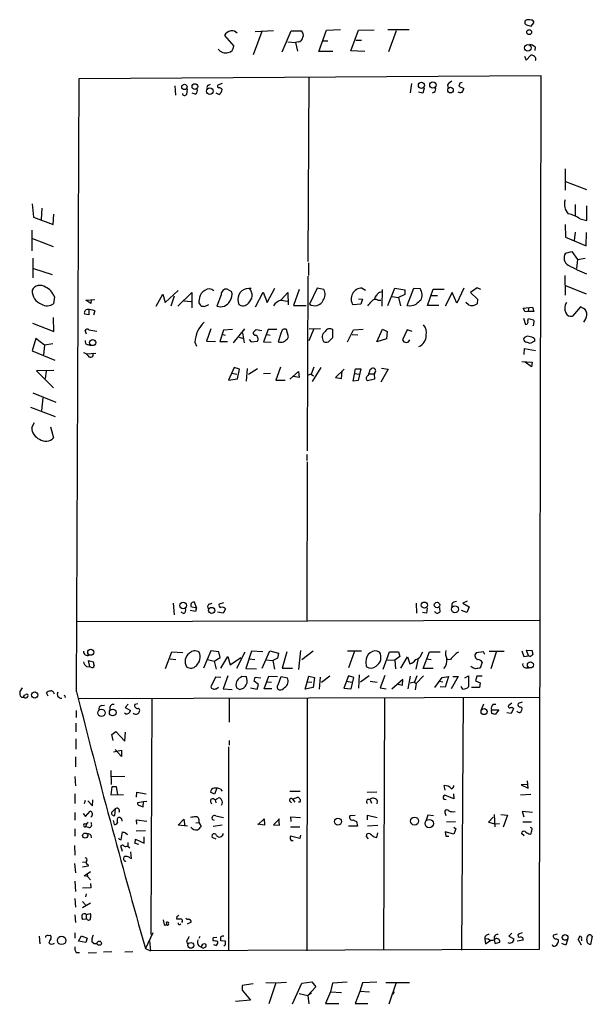
# Model space of a CAD drawing. Extents: x 10 to 730, y 10 to 867.
# Drawn here: x 394 to 518, y 455 to 670 of the extents above; entities that cross this region are included whole.
import ezdxf

# ---------------------------------------------------------------- set-up
doc = ezdxf.new("R2010")
doc.units = 0
doc.header["$MEASUREMENT"] = 0
doc.layers.add('MAIN', color=5, linetype='CONTINUOUS')

msp = doc.modelspace()

# ---------------------------------------------------------------- linework, layer by layer
at = {"layer": 'MAIN'}
for p, q in [((504.3593, 668.4433), (505.206, 668.1893)), ((505.206, 668.1893), (505.7987, 668.9513)), ((446.532, 667.0887), (444.6693, 662.0087)), ((445.0927, 667.0887), (449.072, 667.258)), ((451.0193, 662.6013), (452.9667, 667.1733)), ((452.9667, 667.1733), (455.168, 667.1733)), ((458.978, 662.686), (460.6713, 667.3427)), ((460.6713, 667.3427), (463.7193, 667.512)), ((465.9207, 662.8553), (467.614, 667.3427)), ((467.614, 667.3427), (471.0007, 667.4273)), ((478.6207, 667.4273), (473.964, 667.4273)), ((475.8267, 667.1733), (474.1333, 662.6013)), ((438.404, 666.1573), (440.436, 663.8713)), ((452.2047, 664.8027), (453.898, 664.6333)), ((454.4907, 664.8027), (453.898, 664.6333)), ((453.898, 664.6333), (454.3213, 662.7707)), ((459.9093, 665.0567), (460.9253, 665.0567)), ((467.0213, 665.1413), (468.2913, 665.1413)), ((462.026, 662.686), (458.978, 662.686)), ((468.9687, 662.686), (465.9207, 662.8553)), ((504.1053, 660.8233), (505.1213, 661.924)), ((506.0527, 663.702), (505.968, 662.94)), ((503.7667, 661.67), (504.1053, 660.8233)), ((406.2307, 523.4093), (406.8233, 656.844)), ((406.8233, 656.844), (507.3227, 657.5213)), ((434.9327, 655.4047), (435.356, 655.574)), ((437.896, 655.7433), (436.9647, 655.4047)), ((456.7767, 657.1827), (456.6073, 617.0507)), ((479.1287, 655.7433), (478.8747, 653.7113)), ((487.0027, 655.4893), (487.0873, 654.7273)), ((489.6273, 655.828), (489.458, 655.1507)), ((507.3227, 657.5213), (506.8993, 467.36)), ((427.6513, 655.2353), (427.736, 653.2033)), ((430.276, 654.558), (430.1913, 653.3727)), ((432.054, 653.4573), (431.3767, 653.6267)), ((437.2187, 653.3727), (436.626, 653.6267)), ((481.584, 653.6267), (480.6527, 653.8807)), ((481.9227, 654.7273), (481.584, 653.6267)), ((484.0393, 653.8807), (483.616, 653.6267)), ((489.458, 655.1507), (490.5587, 654.6427)), ((512.572, 637.2013), (512.572, 632.5447)), ((512.6567, 634.4073), (517.2287, 632.714)), ((396.5787, 629.5813), (396.8327, 626.7027)), ((398.6953, 628.65), (398.526, 626.1947)), ((514.7733, 629.412), (514.7733, 626.9567)), ((517.3133, 625.9407), (517.3133, 629.158)), ((396.8327, 626.7027), (401.1507, 625.094)), ((401.1507, 625.094), (401.32, 627.2953)), ((515.874, 626.2793), (517.3133, 625.9407)), ((396.494, 623.824), (396.494, 619.3367)), ((512.572, 625.094), (512.6567, 622.3)), ((514.7733, 623.4007), (514.5193, 621.6227)), ((396.6633, 622.046), (401.1507, 620.268)), ((512.6567, 622.3), (517.144, 620.4373)), ((517.144, 620.4373), (517.2287, 623.316)), ((512.6567, 618.8287), (514.0113, 619.1673)), ((514.0113, 619.1673), (515.2813, 617.474)), ((396.748, 617.728), (396.748, 613.4947)), ((515.2813, 617.474), (515.0273, 615.5267)), ((515.2813, 617.474), (516.9747, 617.728)), ((396.8327, 615.5267), (400.8967, 614.172)), ((456.692, 616.712), (456.692, 614.0027)), ((456.6073, 613.8333), (456.438, 575.818)), ((512.4873, 614.0027), (512.572, 609.6847)), ((425.5347, 608.076), (428.3287, 610.7007)), ((440.0127, 610.4467), (438.9967, 611.0393)), ((447.7173, 608.076), (449.4107, 611.2087)), ((454.66, 610.9547), (453.4747, 607.4833)), ((458.6393, 611.2087), (456.946, 607.7373)), ((460.0787, 610.9547), (458.6393, 611.2087)), ((468.376, 611.2087), (469.138, 610.7853)), ((472.7787, 610.9547), (472.694, 607.314)), ((473.964, 607.4833), (475.488, 611.2087)), ((475.488, 611.2087), (477.6893, 610.87)), ((477.6893, 610.87), (477.6893, 609.854)), ((478.1973, 607.4833), (479.6367, 611.2087)), ((479.6367, 611.2087), (480.9913, 611.124)), ((482.6, 607.4833), (483.87, 611.0393)), ((483.87, 611.0393), (486.2407, 611.0393)), ((490.5587, 611.2087), (489.0347, 607.9913)), ((493.4373, 611.2933), (491.998, 610.2773)), ((494.1993, 610.9547), (493.4373, 611.2933)), ((512.6567, 611.8013), (517.144, 610.0233)), ((401.4047, 609.346), (401.2353, 607.822)), ((408.2627, 608.584), (410.21, 608.7533)), ((409.3633, 607.9067), (408.2627, 608.584)), ((409.448, 608.6687), (409.3633, 607.9067)), ((423.5873, 607.314), (425.0267, 609.9387)), ((425.0267, 609.9387), (425.5347, 608.076)), ((427.482, 609.5153), (426.72, 607.314)), ((428.244, 607.314), (431.292, 610.2773)), ((429.5987, 608.4993), (431.2073, 608.33)), ((431.292, 610.2773), (431.292, 606.9753)), ((432.9853, 609.1767), (432.816, 608.2453)), ((437.7267, 609.7693), (436.7953, 607.314)), ((441.3673, 608.7533), (441.452, 607.822)), ((445.1773, 607.1447), (446.8707, 610.362)), ((446.8707, 610.362), (447.7173, 608.076)), ((450.6807, 608.584), (452.12, 608.4147)), ((450.7653, 608.6687), (452.2047, 610.2773)), ((452.2047, 610.2773), (452.2893, 607.568)), ((467.614, 608.9227), (468.4607, 608.838)), ((468.4607, 608.838), (468.122, 607.7373)), ((471.17, 609.2613), (471.0853, 608.7533)), ((471.8473, 608.584), (472.44, 608.584)), ((474.8953, 609.4307), (476.3347, 609.1767)), ((477.6893, 609.854), (476.3347, 609.1767)), ((476.3347, 609.1767), (476.758, 607.3987)), ((483.4467, 609.6), (484.8013, 609.6)), ((488.0187, 610.2773), (486.4947, 607.314)), ((489.0347, 607.9913), (488.0187, 610.2773)), ((491.998, 610.2773), (493.522, 608.838)), ((493.522, 608.838), (493.4373, 607.822)), ((408.94, 606.552), (408.94, 605.4513)), ((410.21, 606.298), (409.956, 605.3667)), ((434.2553, 607.314), (435.0173, 607.6527)), ((453.4747, 607.4833), (456.184, 607.4833)), ((468.122, 607.7373), (466.4287, 607.568)), ((485.0553, 607.4833), (482.6, 607.4833)), ((491.5747, 607.568), (490.982, 608.076)), ((503.428, 606.8907), (505.46, 607.06)), ((503.8513, 606.044), (503.428, 606.8907)), ((504.6133, 606.806), (504.5287, 606.1287)), ((505.46, 607.06), (505.7987, 606.1287)), ((515.9587, 607.1447), (514.1807, 605.1127)), ((516.5513, 606.806), (515.9587, 607.1447)), ((401.32, 601.8107), (401.2353, 604.8587)), ((408.94, 605.4513), (408.0087, 605.536)), ((503.5127, 604.6893), (503.936, 603.3347)), ((504.5287, 606.1287), (503.8513, 606.044)), ((504.444, 604.0967), (504.6133, 604.6047)), ((505.7987, 606.1287), (504.5287, 606.1287)), ((504.6133, 604.6047), (505.6293, 604.3507)), ((396.6633, 603.5887), (401.32, 601.8107)), ((408.432, 601.218), (408.0933, 601.98)), ((408.94, 602.1493), (410.6333, 601.8953)), ((435.4407, 602.4033), (434.5093, 599.694)), ((438.2347, 602.0647), (437.388, 599.6093)), ((440.182, 602.234), (438.2347, 602.0647)), ((442.8067, 602.4033), (440.3513, 599.3553)), ((444.6693, 601.5567), (445.3467, 602.234)), ((445.3467, 602.234), (446.532, 601.98)), ((447.9713, 602.234), (446.9553, 599.5247)), ((449.834, 602.234), (447.9713, 602.234)), ((452.374, 600.6253), (451.9507, 602.234)), ((457.7927, 602.234), (456.7767, 599.7787)), ((459.3167, 602.4033), (456.8613, 602.3187)), ((462.026, 600.456), (462.026, 602.1493)), ((465.2433, 599.5247), (466.5133, 602.1493)), ((466.5133, 602.1493), (468.63, 602.3187)), ((471.5933, 599.5247), (472.8633, 602.3187)), ((472.8633, 602.3187), (473.8793, 601.8107)), ((478.1973, 602.1493), (477.1813, 599.948)), ((479.298, 601.8107), (478.1973, 602.1493)), ((505.714, 603.0807), (505.46, 602.996)), ((397.3407, 600.2867), (396.5787, 597.5773)), ((399.288, 598.8473), (397.3407, 600.2867)), ((438.0653, 601.1333), (438.5733, 600.964)), ((441.6213, 600.5407), (442.5527, 600.2867)), ((442.3833, 601.472), (442.722, 599.3553)), ((443.8227, 600.0327), (444.246, 599.5247)), ((447.7173, 601.1333), (448.3947, 600.964)), ((450.7653, 601.5567), (450.088, 599.5247)), ((452.12, 600.202), (452.374, 600.6253)), ((461.0947, 599.5247), (462.026, 600.456)), ((466.2593, 601.1333), (467.4447, 601.0487)), ((473.71, 600.202), (471.5933, 599.5247)), ((473.8793, 601.8107), (473.71, 600.202)), ((505.8833, 600.202), (505.8833, 599.694)), ((399.288, 598.8473), (399.034, 596.7307)), ((401.066, 599.1013), (399.288, 598.8473)), ((408.686, 598.932), (409.3633, 598.7627)), ((431.9693, 599.44), (432.308, 598.5933)), ((434.5093, 599.694), (436.4567, 599.6093)), ((437.388, 599.6093), (439.0813, 599.6093)), ((444.246, 599.5247), (445.6007, 599.694)), ((446.9553, 599.5247), (448.564, 599.44)), ((503.682, 596.8153), (503.7667, 598.0853)), ((503.7667, 598.0853), (506.1373, 597.662)), ((505.8833, 599.694), (504.952, 599.186)), ((396.5787, 597.5773), (401.4893, 595.5453)), ((408.432, 596.9), (410.464, 597.0693)), ((440.5207, 593.9367), (439.3353, 591.2273)), ((441.706, 593.598), (440.5207, 593.9367)), ((441.2827, 591.4813), (441.706, 593.598)), ((443.3993, 593.7673), (443.1453, 590.9733)), ((445.6007, 593.6827), (443.6533, 592.4127)), ((450.596, 594.0213), (449.58, 591.2273)), ((457.8773, 594.0213), (457.2847, 592.4973)), ((459.4013, 593.9367), (457.5387, 590.8887)), ((464.4813, 593.598), (462.6187, 591.82)), ((466.4287, 590.9733), (466.9367, 593.6827)), ((466.9367, 593.6827), (468.122, 593.6827)), ((468.122, 593.6827), (467.5293, 591.1427)), ((470.154, 593.5133), (470.408, 593.7673)), ((474.0487, 593.598), (472.44, 590.804)), ((472.6093, 593.852), (474.0487, 593.598)), ((503.174, 595.2913), (505.3753, 595.122)), ((505.2907, 594.106), (503.8513, 595.122)), ((505.3753, 595.122), (505.2907, 594.106)), ((401.32, 593.344), (397.51, 593.2593)), ((397.51, 593.2593), (401.2353, 589.534)), ((399.6267, 593.1747), (399.3727, 591.566)), ((439.3353, 591.2273), (441.2827, 591.4813)), ((440.0127, 592.7513), (441.1133, 592.4973)), ((446.9553, 592.6667), (448.4793, 592.7513)), ((449.58, 591.2273), (451.612, 591.2273)), ((452.628, 591.3967), (454.5753, 593.09)), ((454.66, 591.82), (453.4747, 591.9893)), ((454.5753, 593.09), (454.66, 591.82)), ((457.2847, 592.4973), (456.438, 592.2433)), ((457.2847, 592.4973), (457.7927, 592.1587)), ((462.6187, 591.82), (463.8887, 591.566)), ((463.8887, 591.566), (464.058, 593.2593)), ((466.7673, 592.6667), (467.7833, 592.4973)), ((471.0853, 591.3967), (469.5613, 591.058)), ((469.9847, 592.582), (471.0007, 592.582)), ((471.17, 592.836), (471.0007, 592.582)), ((471.0007, 592.582), (471.0853, 591.3967)), ((467.5293, 591.1427), (466.4287, 590.9733)), ((396.748, 588.4333), (401.7433, 586.4013)), ((398.8647, 587.3327), (398.6107, 584.6233)), ((396.24, 585.3007), (401.574, 583.2687)), ((396.494, 580.898), (397.0867, 581.9987)), ((400.558, 581.0673), (401.2353, 578.6967)), ((456.3533, 575.056), (456.3533, 573.7013)), ((456.438, 573.4473), (456.3533, 538.9033)), ((427.228, 542.7133), (427.482, 540.1733)), ((431.1227, 542.3747), (431.1227, 541.9513)), ((431.1227, 541.9513), (432.308, 541.6973)), ((432.308, 541.6973), (431.8847, 542.8827)), ((435.102, 542.4593), (435.7793, 542.7133)), ((438.2347, 542.798), (437.3033, 542.4593)), ((480.1447, 542.7133), (480.2293, 540.512)), ((487.934, 542.544), (487.934, 541.782)), ((491.236, 543.1367), (490.3047, 542.7133)), ((490.3047, 542.7133), (491.6593, 541.8667)), ((429.514, 540.4273), (429.006, 540.766)), ((432.1387, 540.8507), (430.9533, 541.1047)), ((432.308, 541.6973), (432.1387, 540.8507)), ((438.15, 540.512), (436.88, 540.766)), ((438.658, 541.4433), (438.15, 540.512)), ((482.4307, 540.512), (481.4993, 540.6813)), ((482.5153, 541.6973), (482.4307, 540.512)), ((485.2247, 541.782), (485.3093, 540.766)), ((491.1513, 540.6813), (490.0507, 541.1047)), ((491.6593, 541.8667), (491.1513, 540.6813)), ((406.3153, 538.734), (506.8993, 538.988)), ((425.6193, 528.4893), (426.974, 532.13)), ((426.974, 532.13), (429.3447, 531.9607)), ((435.4407, 532.2993), (433.832, 528.574)), ((437.2187, 532.13), (435.4407, 532.2993)), ((437.4727, 530.86), (437.2187, 532.13)), ((442.8913, 532.0453), (441.0287, 528.4893)), ((444.3307, 532.2147), (443.0607, 528.4893)), ((446.786, 532.13), (444.3307, 532.2147)), ((446.6167, 528.574), (448.31, 532.2993)), ((448.31, 532.2993), (450.1727, 531.7913)), ((450.1727, 531.7913), (450.0033, 530.6907)), ((452.0353, 532.13), (451.0193, 528.574)), ((454.9987, 532.384), (454.5753, 528.2353)), ((457.708, 532.2147), (455.2527, 530.352)), ((465.2433, 532.2993), (468.2913, 532.2993)), ((466.7673, 532.2147), (465.4127, 528.6587)), ((472.948, 528.32), (474.3873, 532.13)), ((474.3873, 532.13), (476.3347, 532.13)), ((476.3347, 532.13), (476.5887, 531.114)), ((481.2453, 531.4527), (481.584, 532.13)), ((481.6687, 528.4893), (483.0233, 532.13)), ((483.0233, 532.13), (485.394, 532.13)), ((494.792, 532.13), (493.1833, 531.876)), ((495.1307, 531.5373), (494.792, 532.13)), ((496.062, 532.2147), (499.2793, 532.2147)), ((497.586, 532.0453), (496.4007, 528.4047)), ((503.174, 532.2993), (503.5973, 531.114)), ((504.6133, 531.1987), (504.19, 532.4687)), ((504.19, 532.4687), (505.3753, 532.384)), ((409.1093, 528.828), (408.8553, 530.1827)), ((408.8553, 530.1827), (409.8713, 529.9287)), ((426.6353, 530.606), (427.8207, 530.4367)), ((434.7633, 530.4367), (436.2027, 530.098)), ((436.2027, 530.098), (437.4727, 530.86)), ((436.2027, 530.098), (436.626, 528.32)), ((437.642, 528.574), (439.166, 531.114)), ((439.166, 531.114), (439.674, 529.2513)), ((439.674, 529.2513), (441.96, 530.86)), ((443.8227, 530.606), (445.008, 530.4367)), ((447.4633, 530.352), (448.9873, 530.1827)), ((450.0033, 530.6907), (448.9873, 530.1827)), ((448.9873, 530.1827), (449.326, 528.32)), ((469.2227, 529.9287), (469.3073, 528.9127)), ((473.7947, 530.352), (475.488, 530.2673)), ((476.5887, 531.114), (475.488, 530.2673)), ((475.488, 530.2673), (475.6573, 528.4047)), ((476.8427, 528.574), (478.282, 531.0293)), ((478.282, 531.0293), (478.79, 529.5053)), ((480.568, 530.6907), (480.06, 528.32)), ((482.4307, 530.606), (483.4467, 530.4367)), ((487.5953, 530.4367), (486.918, 530.352)), ((494.538, 529.844), (494.1147, 528.574)), ((503.5973, 531.114), (504.6133, 531.1987)), ((504.952, 531.114), (504.6133, 531.1987)), ((408.432, 528.9127), (409.1093, 528.828)), ((409.3633, 528.7433), (409.1093, 528.828)), ((443.0607, 528.4893), (445.4313, 528.4047)), ((451.0193, 528.574), (453.2207, 528.574)), ((467.7833, 527.1347), (467.614, 524.1713)), ((473.3713, 526.9653), (472.3553, 524.256)), ((483.87, 528.4893), (481.6687, 528.4893)), ((492.252, 528.7433), (492.0827, 528.9127)), ((503.936, 528.6587), (504.6133, 528.6587)), ((436.4567, 526.6267), (435.4407, 524.51)), ((437.642, 526.542), (436.4567, 526.6267)), ((439.166, 526.8807), (438.15, 524.0867)), ((441.96, 526.542), (442.214, 526.796)), ((442.214, 526.796), (443.1453, 526.7113)), ((444.9233, 525.6953), (445.0927, 526.6267)), ((445.8547, 525.018), (444.9233, 525.6953)), ((445.0927, 526.6267), (446.3627, 526.4573)), ((445.516, 524.002), (445.8547, 525.018)), ((447.04, 524.0867), (448.056, 526.796)), ((447.7173, 525.6107), (448.6487, 525.526)), ((448.056, 526.796), (450.0033, 526.7113)), ((450.088, 524.9333), (450.7653, 526.7113)), ((450.7653, 526.7113), (452.12, 526.4573)), ((456.0147, 524.002), (456.7767, 526.796)), ((456.5227, 525.6107), (457.454, 525.526)), ((456.7767, 526.796), (458.0467, 526.542)), ((458.0467, 526.542), (457.708, 524.3407)), ((459.232, 526.6267), (459.0627, 524.002)), ((461.3487, 526.796), (459.5707, 525.4413)), ((465.4127, 526.8807), (464.3967, 524.1713)), ((464.9893, 525.6953), (466.1747, 525.526)), ((466.598, 526.542), (465.4127, 526.8807)), ((466.0053, 524.0867), (466.598, 526.542)), ((469.9, 526.8807), (468.0373, 525.526)), ((470.154, 525.6953), (471.678, 525.526)), ((477.266, 526.1187), (474.8953, 524.002)), ((476.25, 525.1027), (477.1813, 524.8487)), ((477.1813, 524.8487), (477.266, 526.1187)), ((478.8747, 526.796), (478.3667, 524.0867)), ((479.806, 525.526), (478.8747, 525.272)), ((480.314, 526.8807), (479.806, 525.526)), ((479.806, 525.526), (480.1447, 525.1873)), ((480.1447, 525.1873), (479.9753, 523.8327)), ((481.7533, 526.8807), (480.1447, 525.1873)), ((484.2087, 524.3407), (485.8173, 526.542)), ((485.14, 525.6953), (485.9867, 525.6107)), ((485.8173, 526.542), (487.172, 526.7113)), ((487.172, 526.7113), (486.4947, 524.4253)), ((489.2887, 526.7113), (487.7647, 524.0867)), ((488.1033, 526.7113), (489.2887, 526.7113)), ((490.728, 526.4573), (491.5747, 526.8807)), ((491.5747, 526.8807), (491.5747, 524.51)), ((493.3527, 526.796), (493.0987, 525.78)), ((493.0987, 525.78), (494.1147, 525.3567)), ((494.538, 526.796), (493.3527, 526.796)), ((494.1147, 525.3567), (493.9453, 524.3407)), ((394.3773, 524.256), (393.8693, 523.494)), ((394.8007, 522.6473), (395.224, 522.8167)), ((400.05, 522.478), (399.7113, 523.1553)), ((436.626, 524.0867), (437.134, 524.4253)), ((438.15, 524.0867), (440.0973, 523.9173)), ((441.706, 523.9173), (441.0287, 524.256)), ((444.0767, 524.256), (445.516, 524.002)), ((448.7333, 524.0867), (447.04, 524.0867)), ((457.708, 524.3407), (456.0147, 524.002)), ((464.3967, 524.1713), (466.0053, 524.0867)), ((472.3553, 524.256), (473.6253, 524.0867)), ((486.4947, 524.4253), (485.394, 524.51)), ((490.3047, 524.002), (489.966, 524.5947)), ((493.9453, 524.3407), (492.1673, 524.3407)), ((506.984, 522.1393), (406.5693, 521.8853)), ((411.6493, 520.446), (412.3267, 520.5307)), ((417.4913, 520.7), (416.814, 520.0227)), ((419.608, 520.7847), (418.9307, 520.6153)), ((422.656, 521.97), (422.402, 470.5773)), ((439.42, 521.8853), (439.42, 516.8053)), ((456.438, 521.97), (456.3533, 467.0213)), ((473.2867, 521.97), (473.0327, 467.1907)), ((490.3893, 522.0547), (490.0507, 467.1907)), ((494.792, 520.7), (494.284, 519.5147)), ((496.9087, 520.7), (497.5013, 520.7)), ((500.9727, 520.954), (500.2953, 520.446)), ((503.2587, 521.1233), (502.3273, 520.8693)), ((406.146, 519.3453), (406.146, 517.8213)), ((413.512, 520.0227), (413.512, 519.3453)), ((416.8987, 518.5833), (416.6447, 518.7527)), ((416.814, 520.0227), (417.9993, 519.3453)), ((496.57, 519.5147), (498.1787, 519.5147)), ((496.6547, 518.668), (496.57, 519.5147)), ((498.1787, 519.5147), (497.332, 518.4987)), ((500.8033, 518.668), (499.872, 518.8373)), ((501.3113, 519.7687), (500.8033, 518.668)), ((502.8353, 520.1073), (503.174, 520.0227)), ((406.0613, 516.5513), (406.0613, 514.6887)), ((413.9353, 514.096), (414.782, 514.7733)), ((414.782, 514.7733), (416.7293, 512.6567)), ((416.7293, 512.6567), (416.8987, 514.604)), ((406.0613, 513.1647), (406.0613, 510.9633)), ((414.1893, 512.826), (413.9353, 514.096)), ((439.42, 512.826), (439.42, 511.81)), ((414.274, 510.3707), (416.052, 510.7093)), ((416.052, 509.3547), (414.6127, 510.8787)), ((416.052, 510.7093), (416.052, 509.3547)), ((439.3353, 511.4713), (439.3353, 467.0213)), ((405.9767, 509.27), (405.9767, 507.0687)), ((413.6813, 506.3067), (413.766, 503.2587)), ((405.892, 504.952), (405.9767, 502.92)), ((413.766, 504.952), (416.7293, 505.0367)), ((504.5287, 502.412), (504.3593, 504.0207)), ((413.9353, 502.7507), (413.6813, 500.9727)), ((414.9513, 502.7507), (413.9353, 502.7507)), ((415.2053, 501.0573), (414.9513, 502.7507)), ((419.2693, 500.4647), (419.354, 501.5653)), ((419.354, 501.5653), (421.386, 501.2267)), ((436.2873, 501.142), (435.356, 501.5653)), ((436.7953, 502.412), (436.2873, 501.142)), ((437.5573, 502.2427), (437.896, 501.8193)), ((452.628, 501.8193), (454.914, 501.8193)), ((469.4767, 501.5653), (471.5933, 501.65)), ((486.4947, 501.9887), (486.2407, 503.0047)), ((504.444, 503.2587), (503.0047, 503.174)), ((503.0047, 503.174), (504.5287, 502.412)), ((405.892, 501.2267), (405.892, 499.11)), ((408.0933, 499.7873), (407.924, 499.0253)), ((408.686, 499.7027), (409.702, 498.602)), ((409.702, 498.602), (409.7867, 499.872)), ((413.6813, 500.9727), (416.4753, 501.0573)), ((420.7933, 499.4487), (419.5233, 499.2793)), ((420.7087, 498.348), (420.7933, 499.4487)), ((421.5553, 499.5333), (420.7933, 499.4487)), ((436.372, 499.872), (437.0493, 500.2953)), ((436.372, 499.872), (436.5413, 499.2793)), ((452.7127, 499.5333), (453.0513, 499.2793)), ((453.2207, 500.0413), (454.406, 500.4647)), ((453.2207, 500.0413), (453.7287, 499.364)), ((470.2387, 500.126), (470.154, 499.872)), ((470.154, 499.872), (470.408, 499.1947)), ((471.678, 499.0253), (471.7627, 499.618)), ((486.156, 500.0413), (486.664, 499.9567)), ((488.3573, 500.126), (486.41, 500.888)), ((488.2727, 501.2267), (488.3573, 500.126)), ((505.1213, 501.0573), (502.8353, 500.888)), ((405.892, 497.1627), (405.892, 495.4693)), ((408.178, 496.316), (409.194, 497.4167)), ((413.8507, 497.1627), (414.6127, 497.9247)), ((414.6127, 497.9247), (414.528, 496.4853)), ((419.9467, 498.6867), (420.7087, 498.348)), ((505.46, 497.1627), (503.2587, 497.332)), ((503.2587, 497.332), (503.5973, 496.2313)), ((407.67, 496.9087), (408.178, 496.316)), ((408.2627, 494.6227), (408.7707, 495.046)), ((414.1893, 495.3847), (414.4433, 494.538)), ((419.354, 494.6227), (419.2693, 495.554)), ((419.2693, 495.554), (421.5553, 495.3)), ((428.3287, 494.3687), (429.5987, 495.7233)), ((429.5987, 495.7233), (429.768, 494.1993)), ((432.2233, 494.8767), (432.816, 494.9613)), ((432.816, 494.9613), (433.324, 494.1147)), ((436.2873, 495.3847), (435.864, 495.554)), ((436.5413, 496.4007), (438.2347, 496.062)), ((445.6853, 494.4533), (447.04, 495.808)), ((447.04, 495.808), (447.1247, 494.3687)), ((450.4267, 495.808), (449.072, 494.4533)), ((450.4267, 494.3687), (450.2573, 495.808)), ((452.9667, 495.2153), (452.882, 496.2313)), ((452.882, 496.2313), (454.9987, 496.062)), ((466.852, 496.4853), (465.7513, 496.4007)), ((467.1907, 495.2153), (467.36, 494.1993)), ((469.5613, 495.554), (469.5613, 496.57)), ((469.5613, 496.57), (471.678, 496.062)), ((482.6847, 496.57), (482.346, 495.4693)), ((483.9547, 496.4007), (482.6847, 496.57)), ((486.4947, 496.9087), (486.5793, 496.4853)), ((486.7487, 495.1307), (488.696, 495.2153)), ((496.9087, 496.1467), (495.8927, 495.046)), ((495.8927, 495.046), (497.2473, 494.7073)), ((497.1627, 496.7393), (497.2473, 494.03)), ((498.602, 496.7393), (500.0413, 496.57)), ((500.0413, 496.57), (499.11, 493.9453)), ((503.3433, 495.1307), (505.2907, 495.1307)), ((405.892, 493.6067), (405.892, 491.998)), ((408.432, 494.6227), (408.178, 494.03)), ((408.94, 493.8607), (408.178, 494.03)), ((415.9673, 491.236), (416.2213, 492.9293)), ((416.8987, 492.76), (417.322, 492.3367)), ((421.2167, 493.1833), (419.1847, 493.0987)), ((430.3607, 494.1993), (428.3287, 494.3687)), ((437.896, 494.3687), (435.9487, 494.1147)), ((447.1247, 494.3687), (445.6853, 494.6227)), ((449.072, 494.4533), (450.4267, 494.3687)), ((452.7973, 494.03), (454.8293, 494.03)), ((467.36, 494.1993), (465.4127, 494.1993)), ((469.5613, 494.284), (471.8473, 494.3687)), ((471.5933, 491.744), (471.8473, 492.76)), ((488.3573, 492.4213), (486.4947, 492.9293)), ((486.4947, 492.9293), (486.5793, 491.998)), ((488.3573, 493.9453), (488.7807, 493.6067)), ((488.7807, 493.6067), (488.3573, 492.4213)), ((497.2473, 494.7073), (498.2633, 494.792)), ((409.3633, 492.252), (409.448, 491.6593)), ((415.544, 491.3207), (415.9673, 491.236)), ((417.4067, 490.6433), (417.4067, 489.7967)), ((419.0153, 490.3893), (419.1, 491.3207)), ((419.1, 491.3207), (420.9627, 490.474)), ((420.9627, 490.474), (420.9627, 491.8287)), ((436.626, 491.3207), (435.7793, 491.744)), ((454.8293, 491.49), (452.7973, 491.998)), ((452.9667, 491.0667), (453.39, 491.0667)), ((454.9987, 492.252), (454.8293, 491.49)), ((469.8153, 491.4053), (469.3073, 491.998)), ((471.0007, 491.8287), (471.5933, 491.744)), ((486.5793, 491.998), (487.2567, 491.998)), ((503.682, 492.0827), (503.0893, 492.5907)), ((504.698, 492.506), (505.1213, 492.4213)), ((405.8073, 489.966), (405.892, 487.8493)), ((416.2213, 488.696), (415.8827, 489.8813)), ((417.1527, 489.7967), (417.4067, 489.7967)), ((417.4067, 489.7967), (417.83, 489.458)), ((418.1687, 487.172), (418.084, 488.6113)), ((419.7773, 490.22), (419.0153, 490.3893)), ((407.5007, 486.3253), (408.2627, 486.41)), ((416.56, 486.8333), (416.4753, 486.918)), ((417.83, 487.2567), (418.1687, 487.172)), ((405.8073, 486.0713), (405.9767, 484.0393)), ((408.7707, 485.4787), (407.5007, 485.2247)), ((407.924, 483.362), (409.2787, 484.2933)), ((408.686, 485.8173), (408.7707, 485.4787)), ((405.892, 482.1767), (405.9767, 479.9753)), ((408.6013, 483.1927), (407.924, 483.362)), ((408.5167, 483.7853), (408.6013, 483.1927)), ((408.6013, 483.1927), (409.2787, 482.5153)), ((409.3633, 480.7373), (407.5007, 480.6527)), ((409.2787, 481.6687), (409.3633, 480.7373)), ((405.892, 478.4513), (405.9767, 476.5887)), ((407.5007, 477.774), (408.178, 477.0967)), ((408.3473, 479.4673), (408.178, 478.79)), ((409.2787, 477.4353), (407.5007, 476.4193)), ((405.892, 474.8953), (405.9767, 473.202)), ((408.3473, 473.964), (407.5007, 473.8793)), ((408.3473, 474.98), (409.194, 475.1493)), ((408.3473, 474.98), (408.3473, 473.964)), ((408.6013, 473.8793), (408.3473, 473.964)), ((425.1113, 473.7947), (425.2807, 472.7787)), ((428.0747, 474.5567), (427.99, 474.0487)), ((431.2073, 473.2867), (430.276, 472.8633)), ((398.1027, 470.2387), (398.272, 468.5453)), ((400.05, 470.408), (400.4733, 470.4927)), ((405.892, 471.0007), (405.892, 469.8153)), ((406.654, 469.138), (407.3313, 470.3233)), ((408.2627, 468.884), (406.654, 469.138)), ((407.3313, 470.3233), (408.5167, 469.8153)), ((408.5167, 469.8153), (408.2627, 468.884)), ((409.7867, 470.3233), (409.956, 470.4927)), ((422.8253, 471.0007), (421.2167, 467.5293)), ((422.148, 469.2227), (422.3173, 467.0213)), ((430.1913, 469.138), (430.3607, 468.5453)), ((433.07, 470.154), (432.816, 469.7307)), ((436.7953, 469.9847), (435.9487, 469.9)), ((438.658, 469.138), (437.642, 469.2227)), ((438.658, 468.4607), (438.658, 469.138)), ((495.808, 469.646), (495.1307, 469.5613)), ((495.1307, 469.5613), (495.2153, 468.5453)), ((495.2153, 468.5453), (496.4007, 469.392)), ((497.1627, 470.0693), (497.1627, 469.392)), ((497.1627, 469.392), (497.332, 468.63)), ((500.9727, 470.916), (500.2953, 470.2387)), ((500.2953, 470.2387), (501.396, 469.646)), ((503.428, 469.392), (502.158, 469.138)), ((503.2587, 471.0007), (502.412, 470.662)), ((510.8787, 470.662), (510.032, 470.4927)), ((510.7093, 469.646), (511.1327, 469.4767)), ((513.08, 469.4767), (512.7413, 468.2913)), ((516.128, 468.2913), (515.4507, 469.5613)), ((516.128, 469.5613), (516.128, 469.2227)), ((517.3133, 469.4767), (517.4827, 470.2387)), ((518.4987, 470.2387), (518.0753, 468.4607)), ((518.2447, 470.408), (518.4987, 470.2387)), ((410.0407, 468.5453), (409.6173, 468.9687)), ((421.2167, 467.5293), (422.3173, 467.0213)), ((506.8993, 467.36), (422.3173, 467.0213)), ((432.816, 468.122), (433.4087, 467.868)), ((433.9167, 467.6987), (434.34, 467.9527)), ((436.5413, 468.2067), (436.118, 468.376)), ((497.332, 468.63), (498.348, 468.9687)), ((512.7413, 468.2913), (511.8947, 468.63)), ((406.146, 466.6827), (406.908, 466.6827)), ((408.7707, 466.598), (410.5487, 466.6827)), ((413.9353, 466.852), (412.0727, 466.7673)), ((418.5073, 466.852), (416.7293, 466.7673)), ((444.6693, 459.9093), (442.2987, 459.486)), ((442.2987, 459.486), (442.2987, 458.47)), ((442.2987, 458.47), (444.0767, 456.3533)), ((447.4633, 460.1633), (449.58, 460.0787)), ((449.58, 460.0787), (448.056, 455.5067)), ((449.58, 460.0787), (451.9507, 460.248)), ((453.2207, 455.5067), (455.2527, 459.994)), ((455.2527, 459.994), (457.454, 460.3327)), ((458.3007, 459.232), (456.6073, 457.3693)), ((457.454, 460.3327), (458.3007, 459.232)), ((461.9413, 459.994), (461.518, 458.1313)), ((465.1587, 460.248), (461.9413, 459.994)), ((468.4607, 460.0787), (467.868, 458.216)), ((471.5933, 460.248), (468.4607, 460.0787)), ((473.5407, 460.1633), (478.7053, 460.1633)), ((475.8267, 460.1633), (474.218, 455.422)), ((444.0767, 456.3533), (440.8593, 456.0147)), ((454.66, 457.7927), (456.6073, 457.3693)), ((457.3693, 457.8773), (456.6073, 457.3693)), ((456.6073, 457.3693), (456.7767, 455.5067)), ((461.518, 458.1313), (460.4173, 455.5913)), ((461.518, 458.1313), (463.8887, 457.962)), ((467.868, 458.216), (466.852, 455.5913)), ((469.9847, 458.0467), (467.868, 458.216)), ((475.4033, 458.1313), (475.0647, 457.5387)), ((460.4173, 455.5913), (463.296, 455.5913)), ((466.852, 455.5913), (469.646, 455.5913))]:
    msp.add_line(p, q, dxfattribs=at)
for centre, radius in [((504.7597, 666.9239), 0.5343), ((504.4501, 663.493), 0.7149), ((429.7056, 654.999), 0.5852), ((431.9836, 655.0798), 0.6165), ((481.2989, 655.3323), 0.6705), ((483.7982, 655.4325), 0.6916), ((435.2352, 654.0851), 0.7157), ((487.6321, 654.3179), 0.6141), ((409.7356, 599.389), 0.6751), ((429.465, 542.1917), 0.7209), ((481.9445, 542.2658), 0.6761), ((484.6963, 542.2936), 0.5926), ((488.604, 541.3599), 0.7489), ((435.6285, 541.1082), 0.6768), ((409.3121, 531.9979), 0.6543), ((505.0354, 529.2729), 0.6697), ((397.1208, 522.7212), 0.6783), ((411.6762, 518.8437), 0.7956), ((414.0975, 518.9009), 0.7267), ((494.9451, 519.0986), 0.6637), ((463.126, 495.1636), 0.7585), ((479.8052, 495.2936), 0.8682), ((483.0123, 494.7394), 0.91), ((408.1145, 492.1164), 0.553), ((402.9921, 469.3327), 0.9307), ((411.1728, 468.7213), 0.4635), ((512.5747, 469.9682), 0.6158), ((431.1027, 468.2458), 0.6324)]:
    msp.add_circle(centre, radius, dxfattribs=at)
for centre, radius, start, end in [((504.3986, 669.0559), 0.6138, 138.910671, 266.329346), ((504.6759, 667.9288), 1.7, 71.830441, 115.800831), ((505.2201, 668.9654), 0.5788, 358.604026, 91.395974), ((440.2411, 665.0823), 2.1285, 100.771454, 149.665477), ((440.1455, 665.9188), 1.2904, 35.346693, 103.54409), ((454.5819, 666.3071), 1.0459, 332.16083, 55.916399), ((454.3214, 665.988), 1.1973, 278.128749, 351.871251), ((504.749, 662.297), 1.9167, 47.14175, 86.461333), ((438.6324, 664.4234), 2.0044, 217.832113, 287.966715), ((439.1284, 663.8196), 1.3086, 275.3625, 2.264186), ((505.0649, 660.5412), 1.3839, 39.205515, 87.664383), ((505.5452, 661.0774), 0.6821, 330.229073, 29.763636), ((489.3731, 653.5424), 3.0674, 117.979423, 140.602432), ((532.2088, 528.9053), 133.8752, 108.317001, 108.54617), ((429.7582, 653.6364), 0.5071, 190.729327, 328.664173), ((431.7152, 654.2193), 0.834, 293.97086, 23.961791), ((435.1868, 654.8967), 0.5681, 116.574073, 206.56054), ((437.2893, 655.193), 0.3875, 146.88812, 259.502061), ((437.1553, 653.8387), 0.9754, 40.588552, 86.273063), ((436.7869, 654.3972), 1.1117, 292.854153, 3.925152), ((483.8173, 654.4415), 0.6032, 291.596783, 37.895811), ((489.7393, 654.6899), 0.9009, 233.544775, 296.075842), ((488.9321, 655.0479), 1.6763, 315.870102, 346.011837), ((515.5775, 629.4966), 3.1465, 162.781869, 222.274424), ((512.2436, 621.3022), 6.1604, 53.892213, 80.604343), ((514.1756, 617.7924), 1.8388, 145.695452, 239.75074), ((539.5837, 667.2816), 57.4667, 242.725441, 247.107217), ((399.6212, 610.6123), 3.0474, 176.745601, 250.634534), ((398.319, 609.8448), 1.9782, 54.871071, 151.612145), ((397.9962, 608.1643), 3.6075, 19.121027, 66.107982), ((435.0309, 608.8086), 2.0785, 114.447833, 169.798956), ((435.0987, 609.6098), 1.4323, 44.629442, 130.38694), ((438.8937, 609.8723), 1.1715, 84.956116, 185.043884), ((443.7612, 608.7796), 2.394, 78.31645, 180.629441), ((442.2572, 609.6811), 2.1919, 309.56326, 41.167483), ((458.0785, 609.9062), 2.2583, 324.163261, 27.66342), ((468.296, 608.9104), 2.2997, 88.006434, 215.712318), ((479.1462, 609.7253), 2.3153, 330.4666, 37.164379), ((437.5744, 609.4327), 2.2574, 249.810238, 333.195452), ((437.5662, 609.8964), 2.5077, 323.781293, 12.676761), ((451.4657, 605.8343), 2.8596, 105.933286, 146.833421), ((458.0671, 609.4227), 2.0242, 236.368811, 335.521608), ((216.0571, 819.5919), 330.6558, 320.078735, 320.307907), ((471.2631, 607.7543), 1.0147, 54.850244, 139.396256), ((469.9399, 610.8296), 1.9932, 308.108952, 336.138207), ((473.1812, 608.1392), 2.3584, 101.922191, 126.975336), ((692.3173, 354.1732), 330.6236, 129.692091, 129.921285), ((399.856, 609.8566), 2.4581, 239.561519, 304.134207), ((408.6014, 605.8747), 0.6826, 97.12814, 209.745922), ((408.8552, 603.0376), 3.5307, 67.43556, 95.501644), ((433.9147, 608.3654), 1.1052, 186.238291, 287.949681), ((442.4814, 608.8333), 1.443, 224.491828, 324.303082), ((478.8322, 610.2079), 2.7976, 256.882731, 297.979361), ((492.2521, 609.5571), 2.1013, 251.193415, 304.335929), ((514.4543, 606.85), 1.9712, 141.541738, 209.65511), ((516.0465, 605.6174), 1.2914, 348.805795, 66.989004), ((503.9868, 603.8512), 0.519, 264.38278, 28.234203), ((505.2056, 603.8849), 0.6297, 340.365149, 47.709785), ((513.9299, 606.3795), 1.2914, 203.010996, 281.198557), ((514.1918, 605.8415), 3.1574, 320.724638, 351.351241), ((408.559, 601.853), 0.4827, 37.87186, 164.745922), ((438.6917, 599.0077), 6.7363, 134.13029, 176.320524), ((451.5992, 601.4733), 0.838, 65.19955, 174.288727), ((461.3409, 601.1719), 1.1936, 54.971801, 147.641471), ((479.6023, 601.4725), 2.7904, 349.500298, 39.56896), ((504.5702, 603.5465), 1.235, 337.841929, 5.892934), ((408.8065, 599.6629), 0.7408, 164.305322, 260.638132), ((445.2197, 601.5144), 0.552, 175.605275, 265.594926), ((444.9656, 600.1878), 0.8045, 322.134386, 74.744257), ((282.3692, 811.5414), 271.0713, 308.542744, 308.771924), ((461.3349, 600.5297), 1.6265, 128.038117, 214.465885), ((477.9857, 600.2866), 0.8728, 202.827922, 337.169531), ((479.7722, 600.8957), 2.5747, 292.014224, 1.520081), ((504.4228, 599.7153), 1.0321, 74.535025, 151.86318), ((504.423, 600.3291), 0.9191, 187.948497, 255.315136), ((504.5799, 598.7976), 1.916, 47.136122, 86.466195), ((450.6807, 601.5141), 2.0758, 253.409678, 286.587676), ((460.629, 600.6678), 1.2344, 239.040224, 292.166027), ((504.1051, 597.9154), 1.527, 56.315136, 86.812677), ((407.4161, 595.5454), 1.6439, 34.508882, 78.113137), ((409.2786, 596.7731), 0.5854, 210.270527, 30.248688), ((477.8127, 590.2551), 8.323, 156.953901, 166.179473), ((470.6621, 592.836), 0.9653, 52.12814, 105.261365), ((470.7226, 593.2714), 0.6243, 315.77878, 31.541369), ((469.9831, 591.6025), 0.6888, 111.49862, 232.236644), ((399.2011, 580.8683), 2.7073, 179.371425, 248.00838), ((399.5322, 580.1394), 2.232, 232.948363, 319.731987), ((431.673, 542.3748), 0.5503, 67.372926, 180.010412), ((435.3782, 541.8912), 0.6317, 115.928187, 225.153917), ((437.6421, 542.2054), 0.4234, 143.151755, 269.986468), ((489.049, 541.584), 1.4713, 93.858111, 139.271992), ((429.1752, 541.1893), 0.834, 293.97086, 23.961791), ((437.8961, 540.8509), 0.9651, 37.866132, 105.264491), ((484.7681, 541.2106), 0.7004, 203.14274, 320.59663), ((408.6093, 532.1581), 0.8565, 176.210845, 292.711973), ((432.0308, 530.001), 2.1817, 124.854109, 212.524569), ((431.99, 530.6881), 1.6344, 56.137841, 137.548987), ((430.4876, 530.987), 2.6349, 313.699095, 23.680551), ((471.4062, 530.0808), 2.1888, 124.896804, 183.984719), ((471.2838, 530.5953), 1.7078, 58.109841, 131.417894), ((470.2835, 530.9017), 2.2198, 300.916392, 31.010237), ((479.9005, 531.8222), 1.3947, 276.567033, 344.636425), ((489.3746, 531.8762), 2.841, 169.703812, 206.556934), ((699.681, 319.1727), 299.354, 134.882039, 135.111208), ((490.8124, 529.3364), 3.0674, 117.979423, 140.602432), ((493.7799, 531.2696), 0.8507, 134.533262, 258.252865), ((504.613, 532.2152), 1.1522, 287.110772, 323.960562), ((717.1589, 574.3154), 215.8947, 191.19925, 191.428407), ((409.3626, 530.2669), 1.6431, 191.878242, 235.50333), ((621.6068, 571.8505), 215.8457, 191.19923, 191.428439), ((478.4457, 531.3062), 1.8335, 280.823327, 331.692049), ((484.5107, 530.1825), 2.3609, 314.17799, 10.333716), ((493.3312, 528.9758), 1.4867, 35.732119, 79.320447), ((504.0563, 529.3895), 0.7407, 164.293689, 260.65214), ((409.6173, 529.0821), 0.4234, 233.140927, 359.986468), ((431.102, 530.1852), 1.6344, 236.137842, 317.548987), ((470.3143, 530.2401), 1.6661, 232.815105, 311.761766), ((408.034, 316.9206), 227.9507, 68.088657, 68.317863), ((535.931, 274.4936), 257.4985, 99.345902, 99.575088), ((442.7803, 524.8751), 1.8578, 116.202311, 199.465867), ((441.5218, 525.7799), 1.8717, 275.647846, 29.842842), ((450.5451, 524.4592), 0.6586, 133.954124, 252.038241), ((450.6596, 525.725), 1.6337, 302.080103, 26.630925), ((396.2426, 523.2403), 2.3868, 173.898391, 196.492768), ((395.3933, 522.5627), 0.3053, 326.299523, 123.684862), ((400.4097, 522.7957), 0.7855, 85.356285, 152.756461), ((400.6756, 522.8778), 0.7295, 1.846091, 106.099669), ((402.8908, 522.8902), 0.8445, 149.033916, 278.341206), ((2355.5337, 1016.2273), 2010.6347, 194.1880799, 195.8367825), ((436.2243, 524.8332), 0.8476, 202.41396, 298.285192), ((450.4451, 525.229), 1.4001, 265.777058, 320.619894), ((490.2986, 525.8588), 1.8568, 270.188229, 313.413525), ((394.572, 522.9265), 0.7171, 210.484179, 281.584148), ((394.3348, 522.5204), 0.4829, 322.133342, 15.236386), ((395.1158, 522.6708), 0.5996, 228.177581, 332.430612), ((403.5636, 522.351), 0.2467, 300.97172, 120.951809), ((414.1752, 520.0085), 0.6634, 66.162913, 178.773408), ((419.4387, 520.3613), 0.568, 153.434949, 296.565051), ((497.6283, 519.8533), 1.1111, 130.360804, 197.741921), ((502.8353, 520.6577), 0.5503, 157.386542, 270), ((411.9175, 519.6769), 0.8145, 109.224648, 197.645249), ((417.0017, 519.6103), 1.0322, 264.272836, 345.123647), ((419.2694, 519.832), 1.2743, 237.886425, 281.493352), ((418.846, 519.5147), 1.1516, 306.024081, 342.896174), ((419.4809, 519.3876), 0.5116, 335.569021, 65.543996), ((454.6728, 349.276), 174.5168, 75.851156, 76.080363), ((500.5281, 520.2343), 0.3147, 137.717737, 289.667298), ((500.8457, 519.3455), 0.6292, 42.268789, 109.661787), ((502.7205, 519.8717), 0.9502, 227.068388, 271.821364), ((502.1918, 519.7687), 1.0145, 303.428488, 14.499224), ((436.2238, 501.5442), 0.8681, 91.392836, 178.607164), ((436.5413, 499.6171), 2.8153, 68.845597, 96.907676), ((486.3302, 500.9685), 2.0382, 41.8119, 92.516783), ((487.6586, 502.9995), 0.6987, 285.838392, 0.42641), ((419.9655, 499.1477), 0.4614, 163.426842, 267.66472), ((435.8949, 499.6141), 0.5424, 28.393773, 248.339824), ((437.2086, 499.6845), 0.6312, 17.280921, 104.617437), ((437.0495, 499.3217), 0.9398, 324.151914, 35.843145), ((452.9243, 499.8297), 0.3642, 35.523047, 234.476953), ((454.1094, 499.7449), 0.7785, 22.378134, 67.605454), ((454.7024, 499.745), 0.3082, 246.786766, 66.80385), ((469.8032, 499.5333), 0.4876, 43.994623, 240.253661), ((470.789, 499.2369), 1.0456, 21.37506, 121.755043), ((486.5064, 500.3976), 0.4998, 101.121076, 225.478332), ((409.0963, 496.798), 0.6264, 295.227411, 81.026422), ((414.1892, 496.9933), 0.3785, 153.414641, 243.448488), ((415.0237, 497.5109), 0.5832, 333.131823, 134.805495), ((486.8427, 497.2474), 0.4857, 31.520166, 224.224089), ((488.2727, 500.1269), 2.8153, 248.845597, 276.907676), ((408.8671, 494.5205), 0.6637, 276.304925, 41.616334), ((414.3587, 496.824), 0.3787, 206.558284, 296.558284), ((414.528, 495.2153), 0.6826, 262.87186, 330.261365), ((416.3242, 495.3377), 1.2888, 150.246296, 200.95931), ((415.5214, 495.4329), 0.6295, 347.811794, 120.141132), ((433.694, 481.7011), 14.6044, 95.779611, 100.478261), ((432.1331, 495.4159), 0.8204, 326.348673, 83.687574), ((436.2556, 495.935), 0.5464, 58.471506, 224.213957), ((466.2649, 496.0967), 0.5968, 149.378697, 294.594112), ((467.2544, 496.1895), 0.9763, 220.61339, 266.258927), ((408.0722, 494.3475), 0.3347, 55.308094, 288.429535), ((458.8864, 662.2004), 174.5652, 255.853161, 256.082336), ((432.4349, 495.0882), 1.7401, 221.055214, 274.1886), ((431.2503, 495.4264), 2.4537, 302.315026, 327.684974), ((503.5973, 492.5738), 0.5083, 60.014605, 178.094603), ((631.2635, 704.4164), 246.8296, 238.922635, 239.151838), ((505.0713, 493.5413), 0.3213, 341.113913, 96.182635), ((251.2483, 556.4293), 261.8177, 345.849165, 346.078348), ((408.5164, 490.9814), 1.527, 56.315136, 86.812677), ((500.1193, 533.82), 94.6529, 206.450487, 206.679643), ((436.2148, 492.0222), 0.5168, 16.30944, 212.570683), ((437.3709, 492.5811), 0.7792, 212.078653, 0.705958), ((453.4945, 491.6438), 0.782, 153.067967, 227.55481), ((469.8577, 492.0402), 0.552, 57.539156, 184.384376), ((639.8998, 703.8391), 271.0633, 231.228066, 231.457253), ((416.2175, 489.6545), 0.4044, 50.388559, 145.885527), ((416.941, 490.3894), 0.6294, 222.276138, 289.655661), ((408.1416, 486.8575), 0.4021, 316.229162, 96.898796), ((408.8131, 486.283), 0.4827, 142.135426, 254.734472), ((416.935, 487.1024), 0.4953, 84.40337, 201.85726), ((416.7999, 486.8192), 0.2403, 176.636339, 319.760841), ((417.0801, 486.6095), 0.9905, 40.795783, 95.608144), ((409.785, 474.5566), 2.3826, 173.877836, 196.515207), ((407.9486, 474.5272), 0.6034, 48.635397, 151.973877), ((408.9029, 474.1228), 0.3877, 218.916045, 14.215471), ((408.4691, 474.6139), 0.9012, 333.941047, 36.449005), ((428.4134, 685.7485), 211.7002, 269.885409, 270.114564), ((428.0324, 475.1069), 0.5518, 274.396316, 327.536771), ((428.8051, 473.545), 0.5047, 317.184086, 86.410211), ((430.4454, 474.3874), 0.456, 201.806076, 291.79441), ((430.4595, 473.2303), 0.7499, 4.313153, 78.056254), ((425.5347, 473.0327), 0.3592, 225, 45), ((425.959, 472.9903), 0.3418, 240.111635, 119.880013), ((428.6384, 473.0795), 0.312, 173.041263, 335.069649), ((399.9124, 469.9741), 0.4552, 72.404942, 178.665732), ((401.6489, 468.6266), 1.4323, 134.626632, 176.473571), ((400.1537, 469.9885), 0.597, 324.992255, 57.630393), ((410.2528, 469.3073), 0.7201, 151.943894, 208.049084), ((240.4005, 512.3288), 174.5169, 345.843169, 346.072384), ((684.4651, 342.6361), 284.0033, 153.320366, 153.549531), ((433.9268, 468.9488), 1.3847, 157.589256, 216.661358), ((436.5834, 469.5613), 0.7194, 151.913927, 208.079046), ((435.948, 466.0868), 3.1359, 71.082022, 89.98721), ((438.1077, 469.6458), 0.6295, 70.359033, 137.717127), ((225.992, 469.646), 211.6504, 359.885409, 0.114591), ((495.9158, 469.7764), 0.8141, 79.654868, 195.321789), ((496.6348, 470.7568), 1.3847, 233.338642, 292.410744), ((497.7923, 469.9794), 0.6361, 70.052295, 171.87372), ((497.686, 469.061), 0.6684, 352.062649, 141.53701), ((500.585, 469.5583), 0.8157, 235.75665, 6.171874), ((502.6829, 470.408), 0.3714, 136.844093, 294.225635), ((502.9573, 469.5781), 0.5061, 338.427714, 103.948383), ((510.5823, 470.2386), 0.6061, 155.214956, 282.096078), ((509.6088, 469.392), 1.5263, 303.684862, 3.181288), ((346.27, 554.55), 189.3283, 333.327124, 333.556307), ((515.7894, 469.8154), 0.4233, 323.113861, 90.013536), ((518.1781, 469.3316), 0.8769, 170.475375, 263.268025), ((517.9042, 470.141), 0.4327, 38.101448, 166.949801), ((400.812, 469.6461), 1.104, 237.529206, 302.470794), ((407.289, 467.5717), 1.448, 164.744881, 217.874984), ((410.3793, 299.2454), 169.3002, 89.885375, 90.114591), ((433.9881, 467.9659), 0.5876, 80.409439, 189.590561), ((433.7473, 468.0372), 0.3785, 206.551513, 296.585359), ((434.1322, 468.2144), 0.3342, 308.450945, 97.948212), ((436.3299, 468.8416), 0.6692, 288.415996, 18.443072), ((353.8137, 552.9663), 119.7487, 314.885409, 315.114592), ((510.2013, 468.4606), 0.4233, 179.986464, 306.875312)]:
    msp.add_arc(centre, radius, start, end, dxfattribs=at)

doc.saveas('drawing.dxf')
